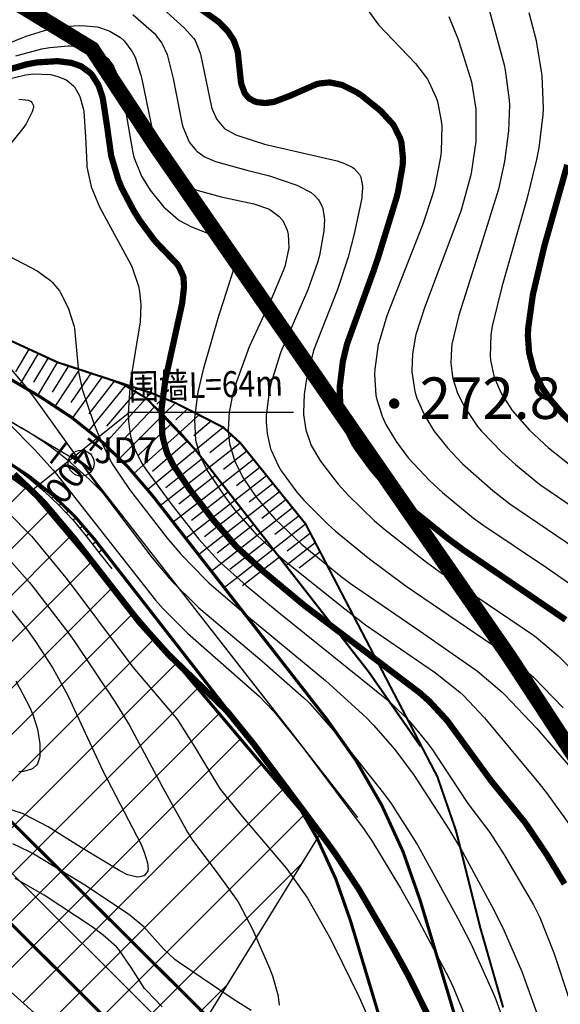
# Model space of a CAD drawing. Units: millimetres. Extents: x 512149 to 513826, y 3170176 to 3171843.
# Drawn here: x 512721 to 512773, y 3171029 to 3171124 of the extents above; entities that cross this region are included whole.
import ezdxf
from ezdxf.enums import TextEntityAlignment as Align

# ---------------------------------------------------------------- set-up
doc = ezdxf.new("R2010")
doc.units = ezdxf.units.MM
doc.header["$LTSCALE"] = 2
doc.layers.get('0').update_dxf_attribs({"color": 130, "linetype": 'CONTINUOUS'})
for name, color, linetype in [('000平面', 130, 'CONTINUOUS'), ('AXIS', 6, 'CONTINUOUS'), ('DM_A', 7, 'CONTINUOUS'), ('DM_P', 7, 'CONTINUOUS'), ('PP-COM', 7, 'CONTINUOUS'), ('PP-DX-DGXZ', 3, 'CONTINUOUS'), ('PUB_TEXT', 7, 'CONTINUOUS'), ('Road', 7, 'CONTINUOUS'), ('SlopeLine-Toe', 7, 'CONTINUOUS'), ('SlopeLine-Tooth', 7, 'CONTINUOUS'), ('SZ-ShiPoXian', 1, 'CONTINUOUS'), ('SZ-ZH-DIM', 7, 'CONTINUOUS'), ('互通式立交标注_交点', 7, 'CONTINUOUS'), ('农转用_20200506 selection', 7, 'CONTINUOUS'), ('纵断_街沟', 7, 'CONTINUOUS')]:
    doc.layers.add(name, color=color, linetype=linetype)
doc.styles.add('图框样式-F', font='times.ttf', dxfattribs={"width": 0.85})
doc.styles.add('宋体', font='txt')
doc.styles.add('方正中等线简体', font='txt')

# ---------------------------------------------------------------- blocks, each defined once
blk = doc.blocks.new('GC200')
at = {"lineweight": 0, "const_width": 0.25}
blk.add_lwpolyline([(-0.125, 0, 1), (0.125, 0, 1)], format="xyb", close=True, dxfattribs=at)

msp = doc.modelspace()

# ---------------------------------------------------------------- hatches: boundary and pattern name
at = {"layer": 'PP-COM'}
h = msp.add_hatch(dxfattribs=at)
h.set_pattern_fill('ANSI31', color=90)
h.paths.add_polyline_path([(512689.853, 3171049.693), (512716.808, 3171032.845), (512732.823, 3171018.509), (512749.493, 3171045.623), (512721.218, 3171079.089), (512712.089, 3171085.469), (512695.26, 3171098.439)])

# ---------------------------------------------------------------- linework, layer by layer
at = {"layer": '000平面', "color": 90, "ltscale": 2, "elevation": 246, "flags": 128}
msp.add_lwpolyline([(512689.853, 3171049.693), (512716.808, 3171032.845), (512732.823, 3171018.509), (512749.493, 3171045.623), (512721.218, 3171079.089), (512712.089, 3171085.469), (512695.26, 3171098.439)], close=True, dxfattribs=at)
at = {"layer": 'AXIS'}
for p, q in [((512713.575, 3171088.931), (512720.71, 3171084.715)), ((512730.513, 3171076.094), (512747.311, 3171054.535)), ((512744.386, 3171017.245), (512686.612, 3171074.724))]:
    msp.add_line(p, q, dxfattribs=at)
msp.add_arc((512702.904, 3171054.583), 35, 37.92364, 59.41995, dxfattribs=at)
at = {"layer": 'PP-COM', "color": 0, "ltscale": 2, "const_width": 0.3, "flags": 128}
for points in [[(512863.336, 3171398.355), (512864.379, 3171396.989, -0.144106), (512867.408, 3171389.079), (512869.663, 3171360.736, -0.21847), (512860.635, 3171336.062), (512779.755, 3171254.458, -0.139341), (512764.749, 3171246.006), (512749.412, 3171242.317, 0.280335), (512728.404, 3171221.422), (512713.88, 3171162.444, -0.157928), (512705.926, 3171149.608), (512696.864, 3171141.933, 0.442606), (512695.404, 3171099.766), (512701.69, 3171093.645, 0.059652), (512711.794, 3171085.918), (512718.93, 3171081.702, -0.094071), (512727.752, 3171073.943), (512744.55, 3171052.384, -0.092764), (512752.402, 3171037.186), (512756.001, 3171025.208, -0.778322), (512746.855, 3171019.727), (512689.081, 3171077.205)], [(512880.353, 3171380.036), (512878.939, 3171378.678, 0.225016), (512875.895, 3171370.67), (512876.641, 3171361.291, -0.21847), (512865.607, 3171331.135), (512784.726, 3171249.53, -0.139341), (512766.386, 3171239.2), (512751.049, 3171235.511, 0.280335), (512735.201, 3171219.748), (512720.676, 3171160.77, -0.157928), (512710.45, 3171144.267), (512701.389, 3171136.591, 0.442606), (512700.287, 3171104.782), (512706.573, 3171098.661, 0.059652), (512715.355, 3171091.945), (512722.491, 3171087.728, -0.094071), (512733.274, 3171078.245), (512750.072, 3171056.686, -0.092764), (512759.106, 3171039.2), (512764.978, 3171019.659, -0.778322), (512747.516, 3171009.194), (512684.144, 3171072.243)]]:
    msp.add_lwpolyline(points, format="xyb", dxfattribs=at)
at = {"layer": 'PP-COM', "color": 90, "const_width": 0.3, "elevation": 246, "flags": 128}
msp.add_lwpolyline([(512704.954, 3171090.739), (512712.089, 3171085.469), (512721.606, 3171078.63), (512738.047, 3171059.17), (512749.493, 3171045.623)], dxfattribs=at)
at = {"layer": 'PP-COM', "color": 90, "elevation": -226, "flags": 128}
for points in [[(512731.116, 3171086.261), (512721.606, 3171078.63)], [(512731.116, 3171086.261), (512746.917, 3171086.261)]]:
    msp.add_lwpolyline(points, dxfattribs=at)
at = {"layer": 'PP-DX-DGXZ', "color": 252, "flags": 128}
for points, elevation in [([(512764.512, 3171129.682), (512767.226, 3171119.758), (512767.331, 3171119.241), (512767.697, 3171116.363), (512767.719, 3171115.898), (512767.651, 3171113.399), (512767.264, 3171110.434), (512766.673, 3171107.755), (512764.979, 3171102.305), (512762.845, 3171095.626), (512762.186, 3171092.8), (512762.137, 3171092.397), (512762.092, 3171090.997), (512762.239, 3171089.675), (512762.275, 3171089.506), (512762.735, 3171088.078), (512763.417, 3171086.703), (512764.654, 3171084.882), (512765.033, 3171084.416), (512767.004, 3171082.391), (512768.318, 3171081.2), (512770.48, 3171079.421), (512770.741, 3171079.225), (512774.682, 3171076.544)], 276), ([(512732.037, 3171127.276), (512736.367, 3171123.338), (512737.305, 3171122.297), (512737.359, 3171122.214), (512737.422, 3171122.109), (512737.869, 3171120.994), (512737.929, 3171120.783), (512739.012, 3171115.667), (512739.075, 3171115.468), (512739.469, 3171114.548), (512739.532, 3171114.444), (512740.183, 3171113.684), (512740.287, 3171113.601), (512741.34, 3171113.023), (512741.53, 3171112.945), (512744.098, 3171112.112), (512751.128, 3171110.494), (512751.575, 3171110.347), (512751.816, 3171110.258), (512752.623, 3171109.859), (512752.742, 3171109.772), (512753.281, 3171109.174), (512753.404, 3171108.929), (512753.572, 3171108.042), (512753.573, 3171107.898), (512753.507, 3171107.101), (512753.48, 3171106.91), (512752.766, 3171103.468), (512752.169, 3171101.216), (512751.139, 3171098.081), (512748.82, 3171092.194), (512748.158, 3171089.471), (512747.96, 3171088.185), (512747.94, 3171088.005), (512747.868, 3171086.206), (512747.876, 3171086.04), (512748.082, 3171084.554), (512748.539, 3171083.223), (512748.621, 3171083.046), (512749.502, 3171081.533), (512751.21, 3171079.312), (512752.195, 3171078.205), (512754.72, 3171075.781), (512755.741, 3171074.896), (512759.737, 3171071.788), (512760.923, 3171070.926), (512770.039, 3171064.751), (512770.298, 3171064.554), (512772.423, 3171062.754), (512775.81, 3171059.349)], 268), ([(512731.412, 3171124.616), (512733.222, 3171123.04), (512733.453, 3171122.801), (512734.197, 3171121.859), (512734.251, 3171121.771), (512734.71, 3171120.771), (512734.76, 3171120.628), (512735.289, 3171118.439), (512736.153, 3171114.003), (512736.223, 3171113.772), (512736.815, 3171112.393), (512736.883, 3171112.282), (512737.501, 3171111.517), (512737.574, 3171111.448), (512738.304, 3171110.921), (512738.471, 3171110.83), (512739.395, 3171110.444), (512742.401, 3171109.606), (512744.583, 3171109.046), (512747.235, 3171108.147), (512747.363, 3171108.092), (512748.601, 3171107.43), (512748.905, 3171107.188), (512749.312, 3171106.747), (512749.381, 3171106.649), (512749.695, 3171106.023), (512749.73, 3171105.916), (512749.874, 3171105.027), (512749.883, 3171104.828), (512749.843, 3171103.744), (512749.416, 3171101.381), (512749.232, 3171100.708), (512748.288, 3171098.071), (512745.689, 3171092.089), (512745.607, 3171091.872), (512744.731, 3171089.002), (512744.553, 3171088.211), (512744.262, 3171085.927), (512744.254, 3171085.304), (512744.35, 3171084.191), (512744.693, 3171082.731), (512744.744, 3171082.582), (512745.465, 3171081.041), (512745.721, 3171080.61), (512745.806, 3171080.475), (512747.234, 3171078.545), (512747.899, 3171077.774), (512750.226, 3171075.433), (512750.93, 3171074.793), (512754.096, 3171072.188), (512757.757, 3171069.461), (512767.689, 3171062.704), (512770.063, 3171060.692), (512772.902, 3171057.734)], 266), ([(512754.022, 3171125.135), (512755.109, 3171123.633), (512758.682, 3171119.891), (512759.819, 3171118.368), (512759.968, 3171118.118), (512760.674, 3171116.57), (512760.785, 3171116.23), (512761.157, 3171114.365), (512761.186, 3171114.066), (512761.198, 3171113.905), (512761.14, 3171111.405), (512761.077, 3171110.84), (512760.506, 3171107.893), (512760.323, 3171107.209), (512759.361, 3171104.391), (512755.892, 3171095.537), (512755.121, 3171092.949), (512755.082, 3171092.777), (512754.74, 3171090.4), (512754.715, 3171089.89), (512754.845, 3171087.892), (512754.905, 3171087.581), (512755.455, 3171085.864), (512755.822, 3171085.068), (512756.796, 3171083.436), (512757.971, 3171081.859), (512760.056, 3171079.637), (512761.259, 3171078.509), (512764.276, 3171076.036), (512765.159, 3171075.378), (512771.296, 3171071.253), (512775.225, 3171068.528)], 272), ([(512769.602, 3171124.799), (512770.293, 3171122.12), (512770.344, 3171121.887), (512770.825, 3171118.925), (512770.844, 3171118.735), (512770.97, 3171115.536), (512770.946, 3171114.934), (512770.557, 3171111.757), (512770.346, 3171110.626), (512769.412, 3171106.807), (512766.986, 3171098.334), (512766.064, 3171094.541), (512765.939, 3171093.706), (512765.881, 3171091.606), (512765.896, 3171091.406), (512765.91, 3171091.272), (512766.262, 3171089.608), (512766.31, 3171089.464), (512766.925, 3171088.095), (512767.013, 3171087.935), (512767.997, 3171086.427), (512769.668, 3171084.523), (512771.487, 3171082.803), (512774.245, 3171080.637)], 278), ([(512761.889, 3171124.421), (512762.78, 3171122.195), (512763.281, 3171120.696), (512764.056, 3171118.109), (512764.497, 3171115.478), (512764.497, 3171112.677), (512764.475, 3171112.379), (512764.034, 3171109.31), (512763.974, 3171109.028), (512763.074, 3171105.749), (512762.952, 3171105.381), (512759.528, 3171096.323), (512758.711, 3171093.75), (512758.668, 3171093.571), (512758.381, 3171091.885), (512758.312, 3171090.286), (512758.319, 3171090.143), (512758.615, 3171088.263), (512758.813, 3171087.595), (512759.491, 3171086.035), (512760.45, 3171084.466), (512761.741, 3171082.81), (512763.21, 3171081.268), (512766.138, 3171078.694), (512767.474, 3171077.636), (512767.761, 3171077.422), (512777.675, 3171070.682)], 274), ([(512718.169, 3171121.328), (512721.121, 3171122.525), (512723.216, 3171123.172), (512724.988, 3171123.488), (512726.471, 3171123.564), (512727.963, 3171123.413), (512728.095, 3171123.384), (512729.044, 3171123.07), (512729.189, 3171123.005), (512730.22, 3171122.383), (512730.606, 3171122.039), (512731.329, 3171121.077), (512731.63, 3171120.491), (512732.188, 3171118.779), (512732.281, 3171118.389), (512733.591, 3171111.993), (512734.09, 3171110.684), (512734.178, 3171110.515), (512734.858, 3171109.525), (512734.976, 3171109.392), (512735.949, 3171108.527), (512736.079, 3171108.437), (512737.501, 3171107.703), (512737.71, 3171107.624), (512739.942, 3171107.03), (512743.065, 3171106.358), (512744.482, 3171105.867), (512744.633, 3171105.791), (512745.532, 3171105.142), (512745.818, 3171104.816), (512745.876, 3171104.734), (512746.298, 3171103.824), (512746.395, 3171103.408), (512746.44, 3171102.108), (512746.426, 3171101.962), (512746.054, 3171100.302), (512745.918, 3171099.895), (512744.709, 3171097.062), (512742.62, 3171092.555), (512741.394, 3171089.168), (512741.024, 3171087.883), (512740.721, 3171086.414), (512740.7, 3171086.271), (512740.598, 3171084.573), (512740.602, 3171084.436), (512740.741, 3171083.233), (512741.217, 3171081.593), (512742.008, 3171079.961), (512743.307, 3171078.062), (512743.804, 3171077.434), (512745.113, 3171075.955), (512747.683, 3171073.518), (512751.491, 3171070.406), (512752.387, 3171069.732), (512759.118, 3171065.119), (512764.331, 3171061.501), (512764.651, 3171061.257), (512767.012, 3171059.248), (512767.285, 3171058.987), (512770.341, 3171055.757), (512773.813, 3171051.763)], 264), ([(512720.115, 3171120.623), (512722.628, 3171121.303), (512723.416, 3171121.442), (512725.181, 3171121.58), (512725.351, 3171121.581), (512726.946, 3171121.443), (512727.096, 3171121.412), (512727.859, 3171121.172), (512727.995, 3171121.11), (512728.82, 3171120.54), (512729, 3171120.361), (512729.537, 3171119.638), (512729.592, 3171119.544), (512730.128, 3171118.25), (512730.231, 3171117.895), (512730.745, 3171115.169), (512731.405, 3171111.286), (512731.52, 3171110.865), (512732.175, 3171109.188), (512732.251, 3171109.036), (512733.068, 3171107.661), (512734.415, 3171106.031), (512734.516, 3171105.927), (512735.808, 3171104.822), (512735.922, 3171104.745), (512737.066, 3171104.125), (512739.925, 3171103.001), (512740.027, 3171102.946), (512740.829, 3171102.348), (512740.895, 3171102.272), (512741.156, 3171101.843), (512741.203, 3171101.704), (512741.271, 3171101.207), (512741.268, 3171101.008), (512741.135, 3171100.117), (512741.093, 3171099.936), (512740.158, 3171096.981), (512739.658, 3171095.517), (512738.179, 3171090.379), (512737.675, 3171088.199), (512737.356, 3171085.719), (512737.35, 3171085.556), (512737.465, 3171083.558), (512737.505, 3171083.34), (512737.862, 3171082.09), (512737.908, 3171081.974), (512738.651, 3171080.531), (512740.375, 3171077.953), (512741.29, 3171076.754), (512743.414, 3171074.36), (512745.9, 3171072.049), (512751.564, 3171067.493), (512753.855, 3171065.751), (512760.603, 3171061.101), (512762.954, 3171059.237), (512763.283, 3171058.932), (512765.308, 3171056.762), (512770.559, 3171050.474), (512771.292, 3171049.538), (512774.952, 3171044.457)], 262), ([(512718.928, 3171118.272), (512721.067, 3171118.795), (512721.564, 3171118.86), (512721.753, 3171118.877), (512723.458, 3171118.82), (512724.088, 3171118.682), (512724.922, 3171118.341), (512725.069, 3171118.254), (512725.684, 3171117.741), (512725.781, 3171117.625), (512726.231, 3171116.844), (512726.287, 3171116.709), (512726.642, 3171115.458), (512726.676, 3171115.265), (512726.849, 3171112.815), (512726.964, 3171110.137), (512726.987, 3171109.931), (512727.351, 3171108.167), (512727.403, 3171108), (512728.213, 3171106.065), (512729.054, 3171104.466), (512731.229, 3171100.487), (512731.355, 3171100.203), (512731.963, 3171098.4), (512732.069, 3171097.879), (512732.187, 3171096.562), (512732.113, 3171094.964), (512731.144, 3171089.131), (512730.966, 3171086.135), (512730.995, 3171085.396), (512731.159, 3171084.106), (512731.196, 3171083.927), (512731.475, 3171082.966), (512731.54, 3171082.796), (512732.318, 3171081.284), (512732.685, 3171080.704), (512735.162, 3171077.3), (512737.785, 3171074.01), (512739.681, 3171071.926), (512742.337, 3171069.535), (512745.328, 3171067.047), (512756.049, 3171058.433), (512756.332, 3171058.182), (512758.056, 3171056.489), (512759.838, 3171054.329), (512760.31, 3171053.682), (512763.701, 3171048.507), (512765.823, 3171045.697), (512767.22, 3171043.538), (512770.036, 3171038.711), (512770.646, 3171037.502), (512772.023, 3171034.1), (512773.525, 3171029.534)], 258), ([(512720.43, 3171116.44), (512721.36, 3171116.363), (512721.605, 3171116.21), (512721.683, 3171116.124), (512721.826, 3171115.814), (512721.833, 3171115.716), (512721.778, 3171115.418), (512721.716, 3171115.239), (512721.118, 3171114.082), (512720.953, 3171113.834), (512720.813, 3171113.633), (512719.067, 3171111.475)], 256), ([(512718.045, 3171102.05), (512722.187, 3171099.899), (512723.476, 3171098.95), (512723.629, 3171098.804), (512724.334, 3171097.959), (512724.419, 3171097.832), (512725.175, 3171096.322), (512725.742, 3171094.507), (512725.781, 3171094.313), (512726.181, 3171090.131), (512726.536, 3171088.472), (512727.642, 3171085.155), (512728.319, 3171083.483), (512729.331, 3171081.418), (512729.48, 3171081.161), (512731.082, 3171078.801), (512734.734, 3171074.109), (512736.078, 3171072.521), (512738.442, 3171070.077), (512738.742, 3171069.797), (512742.61, 3171066.493), (512749.989, 3171060.381), (512753.9, 3171056.807), (512754.626, 3171056.073), (512756.672, 3171053.706), (512758.527, 3171051.215), (512761.884, 3171046.021), (512763.206, 3171043.823), (512766.264, 3171038.169), (512767.235, 3171036.212), (512768.92, 3171032.283), (512770.369, 3171028.285)], 256), ([(512718.454, 3171091.782), (512721.068, 3171088.723), (512721.945, 3171087.602), (512727.963, 3171079.193), (512733.29, 3171072.2), (512734.959, 3171070.194), (512735.185, 3171069.944), (512737.532, 3171067.624), (512737.79, 3171067.39), (512743.854, 3171062.252), (512747.909, 3171058.71), (512748.312, 3171058.313), (512748.485, 3171058.136), (512750.942, 3171055.328), (512755.451, 3171049.675), (512756.245, 3171048.587), (512758.571, 3171044.979), (512758.886, 3171044.452), (512762.731, 3171037.488), (512764.044, 3171034.928), (512766.185, 3171030.132), (512766.41, 3171029.58), (512768.932, 3171022.634)], 254), ([(512719.397, 3171085.218), (512722.003, 3171082.59), (512723.708, 3171080.689), (512723.928, 3171080.428), (512733.606, 3171068.109), (512734.345, 3171067.267), (512736.684, 3171064.938), (512743.578, 3171058.87), (512744.957, 3171057.434), (512745.166, 3171057.195), (512747.904, 3171053.774), (512753.707, 3171045.989), (512754.507, 3171044.816), (512757.221, 3171040.333), (512758.645, 3171037.835), (512761.902, 3171031.615), (512762.302, 3171030.771), (512764.657, 3171025.107)], 252), ([(512719.321, 3171076.631), (512721.641, 3171074.283), (512721.997, 3171073.885), (512724.95, 3171070.283), (512726.309, 3171068.51), (512731.409, 3171061.645), (512735.624, 3171056.717), (512735.792, 3171056.485), (512737.395, 3171053.931), (512739.779, 3171049.988), (512739.985, 3171049.696), (512741.976, 3171047.227), (512746.241, 3171042.243), (512748.242, 3171039.365), (512750.347, 3171035.658), (512750.793, 3171034.808), (512753.23, 3171029.811), (512756.873, 3171021.54)], 248), ([(512719.02, 3171072.544), (512721.434, 3171069.833), (512721.698, 3171069.511), (512725.224, 3171064.907), (512725.722, 3171064.215), (512729.718, 3171058.285), (512731.072, 3171056.097), (512734.215, 3171050.218), (512736.679, 3171045.728), (512737.173, 3171044.955), (512739.53, 3171041.813), (512741.483, 3171039.132), (512741.645, 3171038.871), (512742.96, 3171036.378), (512744.593, 3171032.625), (512744.868, 3171031.885), (512745.416, 3171029.961), (512745.438, 3171029.838), (512745.523, 3171029.042)], 246), ([(512718.771, 3171068.267), (512721.25, 3171065.211), (512722.041, 3171064.125), (512723.696, 3171061.554), (512725.137, 3171058.925), (512728.526, 3171051.668), (512732.216, 3171044.531), (512732.519, 3171043.796), (512732.837, 3171042.779), (512732.881, 3171042.18), (512732.869, 3171042.111), (512732.844, 3171042.011), (512732.573, 3171041.587), (512732.467, 3171041.517), (512732.076, 3171041.415), (512731.874, 3171041.409), (512730.901, 3171041.636), (512730.168, 3171041.992), (512726.44, 3171044.251), (512723.232, 3171046.262), (512720.905, 3171047.484), (512720.764, 3171047.542), (512718.427, 3171048.268)], 244), ([(512720.136, 3171060.328), (512721.488, 3171057.76), (512721.816, 3171056.979), (512722.232, 3171055.664), (512722.458, 3171054.248), (512722.428, 3171053.048), (512722.403, 3171052.908), (512722.207, 3171052.34), (512722.121, 3171052.207), (512721.755, 3171051.864), (512721.654, 3171051.805), (512720.883, 3171051.592), (512720.417, 3171051.56)], 242), ([(512742.832, 3171028.527), (512741.293, 3171029.51), (512735.908, 3171033.12), (512735.471, 3171033.464), (512734.36, 3171034.482), (512732.468, 3171036.612), (512731.157, 3171037.695), (512730.93, 3171037.861), (512726.94, 3171040.519), (512721.877, 3171043.616), (512721.388, 3171043.884), (512719.853, 3171044.623)], 246), ([(512734.248, 3171028.887), (512732.714, 3171030.465), (512732.552, 3171030.669), (512731.24, 3171032.69), (512730.061, 3171034.422), (512729.831, 3171034.685), (512728.565, 3171035.813), (512727.488, 3171036.6), (512722.864, 3171039.662), (512720.061, 3171041.269)], 248)]:
    msp.add_lwpolyline(points, dxfattribs=dict(at, elevation=elevation))
at = {"layer": 'PP-DX-DGXZ', "color": 252, "const_width": 0.6, "flags": 128}
for points, elevation in [([(512736.929, 3171125.875), (512739.616, 3171123.959), (512739.747, 3171123.846), (512740.545, 3171123.029), (512741.104, 3171122.199), (512741.163, 3171122.081), (512741.494, 3171121.136), (512741.533, 3171120.953), (512741.842, 3171118.069), (512741.875, 3171117.911), (512742.182, 3171117.065), (512742.254, 3171116.947), (512742.581, 3171116.569), (512742.663, 3171116.503), (512743.195, 3171116.221), (512743.381, 3171116.163), (512744.166, 3171116.072), (512744.959, 3171116.175), (512745.075, 3171116.203), (512746.567, 3171116.774), (512749.046, 3171117.863), (512749.335, 3171117.942), (512749.457, 3171117.97), (512750.353, 3171118.06), (512750.455, 3171118.055), (512751.533, 3171117.831), (512751.653, 3171117.788), (512752.995, 3171117.115), (512753.332, 3171116.897), (512753.474, 3171116.801), (512755.189, 3171115.422), (512755.381, 3171115.244), (512756.46, 3171114.063), (512756.605, 3171113.856), (512757.185, 3171112.688), (512757.314, 3171112.247), (512757.463, 3171110.753), (512757.431, 3171110.049), (512756.995, 3171107.57), (512756.825, 3171106.891), (512755.061, 3171101.158), (512754.531, 3171099.613), (512752.073, 3171092.845), (512751.666, 3171091.152), (512751.356, 3171088.671), (512751.416, 3171086.84), (512751.816, 3171085.186), (512751.935, 3171084.863), (512752.784, 3171083.162), (512752.974, 3171082.853), (512754.45, 3171080.834), (512755.216, 3171079.933), (512757.535, 3171077.583), (512758.4, 3171076.798), (512761.822, 3171074.045), (512763.305, 3171072.946), (512773.146, 3171066.225)], 270), ([(512718.539, 3171119.061), (512721.235, 3171119.825), (512722.155, 3171119.993), (512724.152, 3171120.116), (512725.473, 3171119.952), (512726.331, 3171119.657), (512726.481, 3171119.581), (512727.289, 3171118.988), (512727.465, 3171118.798), (512728.053, 3171117.867), (512728.13, 3171117.695), (512728.48, 3171116.652), (512728.526, 3171116.465), (512728.934, 3171113.777), (512729.326, 3171110.968), (512730.012, 3171108.666), (512730.323, 3171107.908), (512731.489, 3171105.696), (512732.091, 3171104.732), (512733.459, 3171102.88), (512733.852, 3171102.444), (512735.655, 3171100.569), (512735.848, 3171100.295), (512736.265, 3171099.385), (512736.296, 3171099.251), (512736.352, 3171098.341), (512736.167, 3171096.752), (512734.559, 3171089.434), (512734.178, 3171086.559), (512734.248, 3171084.144), (512734.32, 3171083.693), (512734.702, 3171082.346), (512734.748, 3171082.235), (512735.318, 3171081.134), (512736.919, 3171078.773), (512739.122, 3171075.916), (512741.275, 3171073.415), (512741.467, 3171073.218), (512744.067, 3171070.839), (512748.004, 3171067.564), (512759.068, 3171059.19), (512760.041, 3171058.323), (512761.669, 3171056.559), (512761.793, 3171056.407), (512765.945, 3171050.707), (512769.254, 3171046.642), (512771.375, 3171043.49), (512773.047, 3171040.741)], 260), ([(512773.305, 3171110.115), (512771.095, 3171102.286), (512769.989, 3171097.603), (512769.533, 3171094.332), (512769.507, 3171093.6), (512769.623, 3171092.004), (512770.047, 3171090.356), (512770.088, 3171090.245), (512770.835, 3171088.701), (512771.639, 3171087.514), (512772.871, 3171086.068), (512774.884, 3171084.194)], 280), ([(512719.986, 3171080.262), (512722.449, 3171077.917), (512722.969, 3171077.365), (512725.806, 3171074.002), (512732.058, 3171065.976), (512734.86, 3171062.859), (512740.395, 3171057.51), (512740.628, 3171057.252), (512743.041, 3171054.274), (512750.351, 3171044.473), (512751.015, 3171043.537), (512753.192, 3171040.254), (512756.652, 3171034.314), (512758.021, 3171031.815), (512760.022, 3171027.766)], 250)]:
    msp.add_lwpolyline(points, dxfattribs=dict(at, elevation=elevation))
at = {"layer": 'Road'}
for p, q in [((512715.355, 3171091.945), (512722.491, 3171087.728)), ((512733.274, 3171078.245), (512750.072, 3171056.686)), ((512746.855, 3171019.727), (512689.081, 3171077.205)), ((512727.752, 3171073.943), (512744.55, 3171052.384)), ((512741.918, 3171014.764), (512684.144, 3171072.243))]:
    msp.add_line(p, q, dxfattribs=at)
for radius in [38.5, 31.5]:
    msp.add_arc((512702.904, 3171054.583), radius, 37.92364, 59.41995, dxfattribs=at)
at = {"layer": 'SlopeLine-Toe', "color": 1}
for p, q in [((512720.483, 3171092.759), (512722.309, 3171091.917)), ((512722.309, 3171091.917), (512724.159, 3171091.059)), ((512724.159, 3171091.059), (512726.286, 3171090.412)), ((512726.286, 3171090.412), (512728.496, 3171089.67)), ((512728.496, 3171089.67), (512730.698, 3171088.803)), ((512730.698, 3171088.803), (512732.705, 3171087.609)), ((512732.705, 3171087.609), (512734.381, 3171086.017)), ((512733.161, 3171088.114), (512735.513, 3171087.147)), ((512735.513, 3171087.147), (512737.847, 3171086.027)), ((512734.381, 3171086.017), (512735.971, 3171084.339)), ((512737.847, 3171086.027), (512740.123, 3171084.796)), ((512740.123, 3171084.796), (512741.775, 3171083.285)), ((512735.971, 3171084.339), (512737.455, 3171082.61)), ((512741.775, 3171083.285), (512743.043, 3171081.708)), ((512737.455, 3171082.61), (512738.78, 3171080.94)), ((512719.765, 3171081.121), (512721.365, 3171079.927)), ((512738.78, 3171080.94), (512740.019, 3171079.351)), ((512743.043, 3171081.708), (512744.299, 3171080.151)), ((512721.365, 3171079.927), (512722.877, 3171078.633)), ((512744.299, 3171080.151), (512745.558, 3171078.597)), ((512740.019, 3171079.351), (512741.248, 3171077.774)), ((512722.877, 3171078.633), (512724.313, 3171077.264)), ((512745.558, 3171078.597), (512746.821, 3171077.045)), ((512724.313, 3171077.264), (512725.667, 3171075.819)), ((512741.248, 3171077.774), (512742.477, 3171076.196)), ((512742.477, 3171076.196), (512743.706, 3171074.618)), ((512746.821, 3171077.045), (512748.065, 3171075.479)), ((512725.667, 3171075.819), (512726.925, 3171074.293)), ((512748.065, 3171075.479), (512748.995, 3171073.668)), ((512726.925, 3171074.293), (512728.145, 3171072.723)), ((512743.706, 3171074.618), (512744.936, 3171073.041)), ((512748.995, 3171073.668), (512749.928, 3171071.86)), ((512728.145, 3171072.723), (512729.375, 3171071.147)), ((512744.936, 3171073.041), (512746.165, 3171071.463))]:
    msp.add_line(p, q, dxfattribs=at)
at = {"layer": 'SlopeLine-Tooth', "color": 2}
for p, q in [((512721.396, 3171092.338), (512720.094, 3171090.135)), ((512723.234, 3171091.488), (512721.844, 3171089.159)), ((512725.223, 3171090.736), (512723.622, 3171088.19)), ((512727.391, 3171090.041), (512725.417, 3171087.193)), ((512729.597, 3171089.237), (512727.18, 3171086.108)), ((512731.701, 3171088.206), (512728.87, 3171084.905)), ((512734.337, 3171087.631), (512733.741, 3171087.017)), ((512733.543, 3171086.813), (512730.444, 3171083.553)), ((512736.68, 3171086.587), (512735.552, 3171085.53)), ((512735.176, 3171085.178), (512731.911, 3171082.083)), ((512738.985, 3171085.412), (512737.281, 3171083.959)), ((512740.949, 3171084.041), (512738.825, 3171082.341)), ((512736.713, 3171083.474), (512733.3, 3171080.544)), ((512742.409, 3171082.497), (512740.152, 3171080.733)), ((512738.117, 3171081.775), (512734.605, 3171078.962)), ((512743.671, 3171080.93), (512741.393, 3171079.154)), ((512720.565, 3171080.524), (512720.603, 3171080.578)), ((512739.399, 3171080.145), (512735.853, 3171077.375)), ((512722.121, 3171079.28), (512722.204, 3171079.385)), ((512744.929, 3171079.374), (512742.629, 3171077.582)), ((512723.595, 3171077.948), (512723.726, 3171078.094)), ((512740.633, 3171078.562), (512737.084, 3171075.797)), ((512746.19, 3171077.821), (512743.866, 3171076.011)), ((512724.99, 3171076.541), (512725.165, 3171076.714)), ((512741.862, 3171076.985), (512738.313, 3171074.219)), ((512747.443, 3171076.262), (512745.101, 3171074.438)), ((512726.296, 3171075.056), (512726.514, 3171075.247)), ((512743.092, 3171075.407), (512739.542, 3171072.641)), ((512748.53, 3171074.573), (512746.295, 3171072.832)), ((512727.535, 3171073.508), (512727.785, 3171073.709)), ((512744.321, 3171073.829), (512740.771, 3171071.064)), ((512749.461, 3171072.764), (512747.45, 3171071.197)), ((512745.55, 3171072.252), (512742, 3171069.486))]:
    msp.add_line(p, q, dxfattribs=at)
at = {"layer": 'SlopeLine-Tooth', "color": 1}
for p, q in [((512720.521, 3171088.892), (512722.309, 3171091.917)), ((512722.241, 3171087.873), (512724.159, 3171091.059)), ((512723.936, 3171086.811), (512726.286, 3171090.412)), ((512725.582, 3171085.675), (512728.496, 3171089.67)), ((512727.167, 3171084.455), (512730.698, 3171088.803)), ((512728.686, 3171083.155), (512732.705, 3171087.609)), ((512728.686, 3171083.155), (512732.705, 3171087.609)), ((512732.705, 3171087.609), (512733.161, 3171088.114)), ((512734.381, 3171086.017), (512735.513, 3171087.147)), ((512730.135, 3171081.777), (512734.381, 3171086.017)), ((512735.971, 3171084.339), (512737.847, 3171086.027)), ((512737.455, 3171082.61), (512740.123, 3171084.796)), ((512731.511, 3171080.326), (512735.971, 3171084.339)), ((512738.78, 3171080.94), (512741.775, 3171083.285)), ((512732.813, 3171078.808), (512737.455, 3171082.61)), ((512734.056, 3171077.241), (512738.78, 3171080.94)), ((512740.019, 3171079.351), (512743.043, 3171081.708)), ((512721.443, 3171080.034), (512721.365, 3171079.927)), ((512741.248, 3171077.774), (512744.299, 3171080.151)), ((512735.286, 3171075.664), (512740.019, 3171079.351)), ((512723.021, 3171078.806), (512722.877, 3171078.633)), ((512742.477, 3171076.196), (512745.558, 3171078.597)), ((512724.518, 3171077.48), (512724.313, 3171077.264)), ((512736.515, 3171074.086), (512741.248, 3171077.774)), ((512737.744, 3171072.508), (512742.477, 3171076.196)), ((512743.706, 3171074.618), (512746.821, 3171077.045)), ((512725.928, 3171076.062), (512725.667, 3171075.819)), ((512744.936, 3171073.041), (512748.065, 3171075.479)), ((512727.246, 3171074.558), (512726.925, 3171074.293)), ((512738.973, 3171070.931), (512743.706, 3171074.618)), ((512746.165, 3171071.463), (512748.995, 3171073.668)), ((512728.491, 3171072.993), (512728.145, 3171072.723)), ((512740.203, 3171069.353), (512744.936, 3171073.041))]:
    msp.add_line(p, q, dxfattribs=at)
at = {"layer": 'SZ-ShiPoXian', "color": 3}
for p, q in [((512718.799, 3171089.91), (512720.521, 3171088.892)), ((512720.521, 3171088.892), (512722.241, 3171087.873)), ((512722.241, 3171087.873), (512723.936, 3171086.811)), ((512732.705, 3171087.609), (512734.381, 3171086.017)), ((512723.936, 3171086.811), (512725.582, 3171085.675)), ((512725.582, 3171085.675), (512727.167, 3171084.455)), ((512734.381, 3171086.017), (512735.971, 3171084.339)), ((512727.167, 3171084.455), (512728.686, 3171083.155)), ((512735.971, 3171084.339), (512737.455, 3171082.61)), ((512728.686, 3171083.155), (512730.135, 3171081.777)), ((512737.455, 3171082.61), (512738.78, 3171080.94)), ((512719.79, 3171081.159), (512721.443, 3171080.034)), ((512730.135, 3171081.777), (512731.511, 3171080.326)), ((512738.78, 3171080.94), (512740.019, 3171079.351)), ((512721.443, 3171080.034), (512723.021, 3171078.806)), ((512731.511, 3171080.326), (512732.813, 3171078.808)), ((512740.019, 3171079.351), (512741.248, 3171077.774)), ((512723.021, 3171078.806), (512724.518, 3171077.48)), ((512732.813, 3171078.808), (512734.056, 3171077.241)), ((512724.518, 3171077.48), (512725.928, 3171076.062)), ((512734.056, 3171077.241), (512735.286, 3171075.664)), ((512741.248, 3171077.774), (512742.477, 3171076.196)), ((512742.477, 3171076.196), (512743.706, 3171074.618)), ((512725.928, 3171076.062), (512727.246, 3171074.558)), ((512735.286, 3171075.664), (512736.515, 3171074.086)), ((512727.246, 3171074.558), (512728.491, 3171072.993)), ((512743.706, 3171074.618), (512744.936, 3171073.041)), ((512736.515, 3171074.086), (512737.744, 3171072.508)), ((512728.491, 3171072.993), (512729.721, 3171071.416)), ((512737.744, 3171072.508), (512738.973, 3171070.931)), ((512744.936, 3171073.041), (512746.165, 3171071.463))]:
    msp.add_line(p, q, dxfattribs=at)
at = {"layer": 'SZ-ZH-DIM', "const_width": 0.25}
msp.add_lwpolyline([(512725.014, 3171083.31), (512723.489, 3171081.328)], dxfattribs=at)
at = {"layer": '互通式立交标注_交点'}
for p, q in [((512708.421, 3171091.977), (512726.43, 3171081.335)), ((512708.421, 3171091.977), (512726.43, 3171081.335)), ((512726.43, 3171081.335), (512753.062, 3171047.154)), ((512726.43, 3171081.335), (512753.062, 3171047.154)), ((512769.58, 3170992.18), (512686.612, 3171074.724))]:
    msp.add_line(p, q, dxfattribs=at)
msp.add_circle((512726.43, 3171081.335), 1.25, dxfattribs=at)
at = {"layer": '农转用_20200506 selection', "const_width": 1.5, "flags": 128}
msp.add_lwpolyline([(512788.671, 3170967.094), (512798.837, 3170984.058), (512803.473, 3171005.45), (512795.982, 3171019.445), (512767.689, 3171062.704), (512733.591, 3171111.993), (512727.477, 3171121.292), (512714.551, 3171129.161), (512733.987, 3171150.261), (512731.577, 3171185.094), (512739.505, 3171187.799), (512739.958, 3171195.306), (512739.922, 3171221.602), (512743.346, 3171223.868), (512746.276, 3171225.209)], dxfattribs=at)
at = {"layer": '纵断_街沟', "color": 4, "const_width": 0.2, "flags": 128}
for points in [[(512707.753, 3171124.413), (512704.387, 3171120.155), (512701.836, 3171116.989), (512701.519, 3171115.525), (512700.189, 3171111.689), (512700.616, 3171110.025), (512702.325, 3171107.003), (512708.178, 3171101.633), (512714.512, 3171096.03), (512716.853, 3171094.433), (512724.16, 3171091.06), (512733.161, 3171088.114), (512735.513, 3171087.147), (512740.123, 3171084.796), (512741.775, 3171083.285), (512748.065, 3171075.479), (512760.781, 3171051.083), (512762.591, 3171045.825), (512764.892, 3171036.604), (512767.122, 3171028.822)], [(512730.698, 3171088.803), (512732.705, 3171087.609), (512737.455, 3171082.61), (512744.321, 3171073.829), (512754.17, 3171061.184), (512759.165, 3171054.005)]]:
    msp.add_lwpolyline(points, dxfattribs=at)

# ---------------------------------------------------------------- block references
at = {"layer": 'DM_P', "color": 252, "xscale": 2, "yscale": 2, "zscale": 2}
msp.add_blockref('GC200', (512756.618, 3171087.083, 272.8), dxfattribs=at)

# ---------------------------------------------------------------- texts
at = {"layer": 'DM_A', "color": 252, "style": '方正中等线简体'}
msp.add_text('272.8', height=4, dxfattribs=at).set_placement((512765.884, 3171087.084), align=Align.MIDDLE)
at = {"layer": 'PUB_TEXT', "color": 90, "style": '图框样式-F', "width": 0.85}
msp.add_text('围墙L=64m', height=2.5, rotation=1.56269, dxfattribs=at).set_placement((512731.043, 3171087.439))
at = {"layer": 'SZ-ZH-DIM', "style": '宋体'}
msp.add_text('+400', height=2.5, rotation=232.41647, dxfattribs=at).set_placement((512725.044, 3171081.709), align=Align.CENTER)
at = {"layer": '互通式立交标注_交点', "style": '宋体'}
msp.add_text('JD7', height=2.5, dxfattribs=at).set_placement((512727.68, 3171081.335))

doc.saveas('drawing.dxf')
